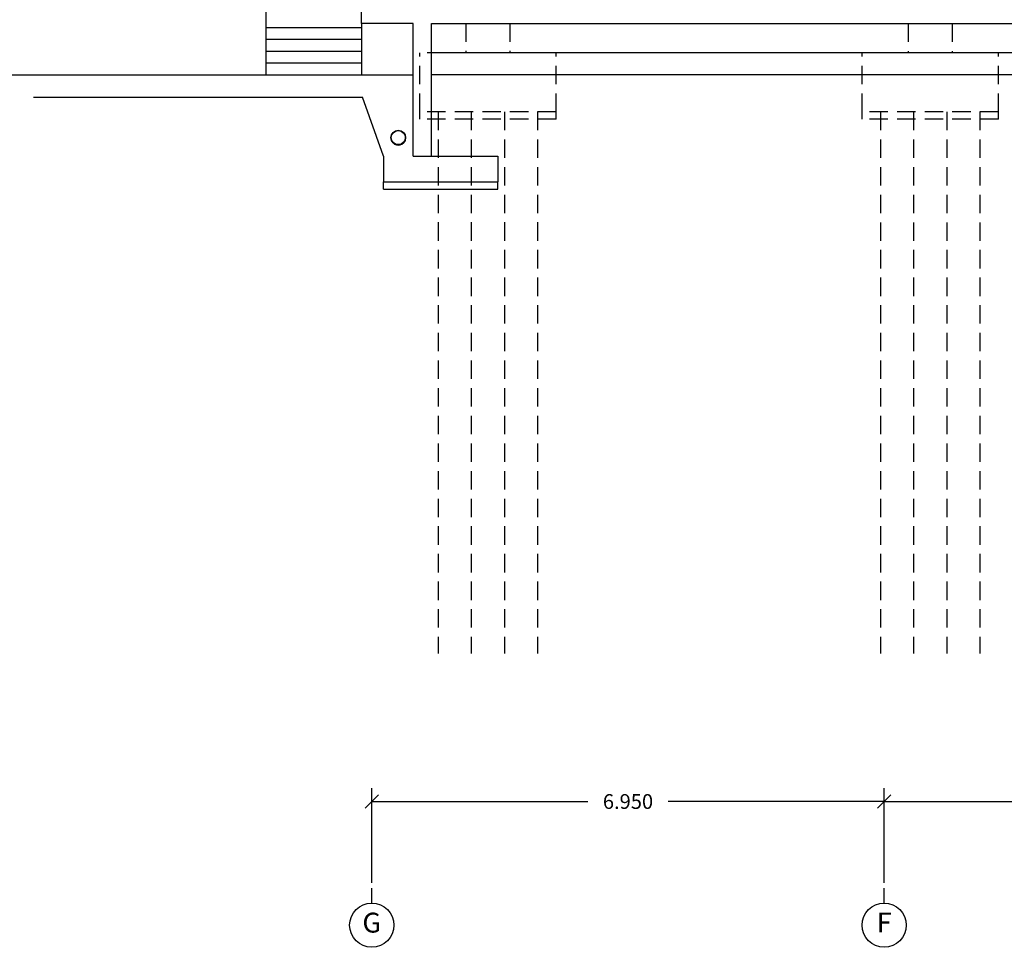
# Model space of a CAD drawing. Extents: x 170 to 328, y -87 to 123.
# Drawn here: x 210 to 224, y 38 to 51 of the extents above; entities that cross this region are included whole.
import ezdxf
from ezdxf.enums import TextEntityAlignment as Align

# ---------------------------------------------------------------- set-up
doc = ezdxf.new("R2010")
doc.units = 0
doc.header["$MEASUREMENT"] = 0
doc.header["$PDMODE"] = 3
for name, pattern in [('CENTER', [2, 1.25, -0.25, 0.25, -0.25]), ('CONTINUA', [0]), ('HIDDEN', [0.375, 0.25, -0.125])]:
    doc.linetypes.add(name, pattern=pattern)
doc.layers.get('0').update_dxf_attribs({"linetype": 'CONTINUOUS'})
doc.layers.get('DEFPOINTS').update_dxf_attribs({"linetype": 'CONTINUOUS'})
for name, color, linetype in [('00-PRO1', 1, 'CONTINUOUS'), ('02-SEC-CARRER', 4, 'CONTINUOUS'), ('04-ESTRUCTURA-04', 4, 'CONTINUOUS'), ('14-ESCALA-01', 1, 'CONTINUOUS'), ('60-CENIT-06', 6, 'HIDDEN'), ('EIX', 1, 'CENTER'), ('EIX-TXT', 7, 'CONTINUOUS'), ('PLANTAS', 7, 'CONTINUOUS'), ('SEC-FORG', 4, 'CONTINUOUS'), ('SEC-TERRENY', 5, 'CONTINUOUS'), ('SERRALLERIA', 2, 'CONTINUOUS')]:
    doc.layers.add(name, color=color, linetype=linetype)
doc.styles.add('ROMANS', font='ROMANS', dxfattribs={"height": 0.2})
doc.styles.add('SIMPLEX', font='SIMPLEX.shx', dxfattribs={"height": 180})
doc.dimstyles.new('CIM', dxfattribs={"dimtxt": 0.3, "dimasz": 0.18, "dimexe": 0.18, "dimexo": 0.0625, "dimgap": -0.15, "dimtad": 0, "dimtih": 1, "dimtoh": 1, "dimzin": 0, "dimtxsty": 'ROMANS', "dimblk": 'OBLIQUE', "dimcen": 0.09, "dimclrd": 1, "dimclre": 2, "dimazin": 3, "dimtfac": 1, "dimtofl": 0, "dimtmove": 0, "dimatfit": 3, "dimtolj": 1, "dimtzin": 0})

# ---------------------------------------------------------------- blocks, each defined once
blk = doc.blocks.new('_OBLIQUE')
at = {"color": 0, "linetype": 'BYBLOCK'}
blk.add_line((-0.5, -0.5), (0.5, 0.5), dxfattribs=at)
blk = doc.blocks.new('*D58')
at = {"layer": 'DEFPOINTS', "color": 0, "ltscale": 0.5}
for p in [(215.034, 39.987), (221.984, 38.896), (215.034, 38.821)]:
    blk.add_point(p, dxfattribs=at)
at = {"layer": 'PLANTAS', "color": 2, "ltscale": 0.5}
for p, q in [((215.034, 38.883), (215.034, 40.167)), ((221.984, 38.958), (221.984, 40.167))]:
    blk.add_line(p, q, dxfattribs=at)
at = {"layer": 'PLANTAS', "color": 1, "ltscale": 0.5}
for p, q in [((215.034, 39.987), (217.963, 39.987)), ((221.984, 39.987), (219.054, 39.987))]:
    blk.add_line(p, q, dxfattribs=at)
at = {"layer": 'PLANTAS', "color": 1, "ltscale": 0.5, "xscale": 0.18, "yscale": 0.18, "zscale": 0.18, "rotation": 180}
blk.add_blockref('_OBLIQUE', (215.034, 39.987), dxfattribs=at)
at = {"layer": 'PLANTAS', "color": 1, "ltscale": 0.5, "xscale": 0.18, "yscale": 0.18, "zscale": 0.18}
blk.add_blockref('_OBLIQUE', (221.984, 39.987), dxfattribs=at)
at = {"layer": 'PLANTAS', "color": 0, "ltscale": 0.5, "insert": (218.509, 39.987), "char_height": 0.2, "attachment_point": 5, "style": 'ROMANS'}
blk.add_mtext('\\A1;6.950', dxfattribs=at)
blk = doc.blocks.new('*D59')
at = {"layer": 'DEFPOINTS', "color": 0, "ltscale": 0.5}
for p in [(221.984, 39.987), (228.909, 38.896), (221.984, 38.821)]:
    blk.add_point(p, dxfattribs=at)
at = {"layer": 'PLANTAS', "color": 2, "ltscale": 0.5}
for p, q in [((221.984, 38.883), (221.984, 40.167)), ((228.909, 38.958), (228.909, 40.167))]:
    blk.add_line(p, q, dxfattribs=at)
at = {"layer": 'PLANTAS', "color": 1, "ltscale": 0.5}
for p, q in [((221.984, 39.987), (224.901, 39.987)), ((228.909, 39.987), (225.991, 39.987))]:
    blk.add_line(p, q, dxfattribs=at)
at = {"layer": 'PLANTAS', "color": 1, "ltscale": 0.5, "xscale": 0.18, "yscale": 0.18, "zscale": 0.18, "rotation": 180}
blk.add_blockref('_OBLIQUE', (221.984, 39.987), dxfattribs=at)
at = {"layer": 'PLANTAS', "color": 1, "ltscale": 0.5, "xscale": 0.18, "yscale": 0.18, "zscale": 0.18}
blk.add_blockref('_OBLIQUE', (228.909, 39.987), dxfattribs=at)
at = {"layer": 'PLANTAS', "color": 0, "ltscale": 0.5, "insert": (225.446, 39.987), "char_height": 0.2, "attachment_point": 5, "style": 'ROMANS'}
blk.add_mtext('\\A1;6.925', dxfattribs=at)

msp = doc.modelspace()

# ---------------------------------------------------------------- linework, layer by layer
at = {"layer": '00-PRO1', "ltscale": 0.5}
for p, q in [((213.5951, 51.7063, 0.0027), (213.5951, 49.8465, 0.0005)), ((214.895, 50.5464, -0.0001), (214.895, 49.8465, 0.0005))]:
    msp.add_line(p, q, dxfattribs=at)
at = {"layer": '02-SEC-CARRER', "color": 5, "linetype": 'CONTINUA'}
msp.add_line((183.0493, 49.8464, 0.0012), (215.5951, 49.8464, -0.0004), dxfattribs=at)
at = {"layer": '04-ESTRUCTURA-04'}
for p, q in [((214.8931, 50.5464, 0.0009), (214.8931, 50.8464, 0.0009)), ((215.5931, 50.5464, 0.0009), (214.895, 50.5464, -0.0001)), ((215.5931, 48.7457, 0.001), (215.5931, 50.5464, 0.0009)), ((215.8431, 48.7457, 0.001), (215.8431, 50.5464, 0.0009)), ((215.8451, 50.5464, -0.0011), (242.6085, 50.5464, 0)), ((242.6065, 50.1464, 0.0002), (215.8451, 50.1464, -0.0011)), ((215.1932, 48.7457, 0.0005), (215.1932, 48.3957, 0.0005)), ((215.5931, 48.7457, 0.0005), (216.7431, 48.7457, 0.0005)), ((216.7431, 48.7457, 0.0005), (216.7431, 48.3957, 0.0005)), ((215.1932, 48.3957, 0.0005), (216.7431, 48.3957, 0.0005)), ((215.1932, 48.2957, 0.0005), (215.1932, 48.3957, 0.0005)), ((216.7431, 48.2957, 0.0005), (216.7431, 48.3957, 0.0005)), ((215.1932, 48.2957, 0.0005), (216.7431, 48.2957, 0.0005))]:
    msp.add_line(p, q, dxfattribs=at)
at = {"layer": '14-ESCALA-01', "linetype": 'CONTINUOUS'}
for p, q in [((214.895, 50.4863, 0.0018), (213.5951, 50.4863, 0.0018)), ((214.895, 50.4863, 0.0018), (213.5951, 50.4863, 0.0018)), ((214.895, 50.3263, 0.0018), (213.5951, 50.3263, 0.0018)), ((214.895, 50.1663, 0.0018), (213.5951, 50.1663, 0.0018)), ((214.895, 50.0063, 0.0018), (213.5951, 50.0063, 0.0018))]:
    msp.add_line(p, q, dxfattribs=at)
at = {"layer": '60-CENIT-06'}
for p, q in [((216.3084, 50.5465, 0.0018), (216.3084, 50.1465, 0.0018)), ((216.9084, 50.5465, 0.0022), (216.9084, 50.1465, 0.0022)), ((222.3084, 50.5464, 0.0011), (222.3084, 50.1464, 0.0011)), ((222.9084, 50.5464, 0.0015), (222.9084, 50.1464, 0.0015)), ((217.5334, 50.1465, 0.0018), (215.6834, 50.1465, 0.0018)), ((215.6834, 49.3465, 0.0018), (215.6834, 50.1465, 0.0018)), ((217.5334, 49.3465, 0.0018), (217.5334, 50.1465, 0.0018)), ((221.6834, 49.3464, 0.0011), (221.6834, 50.1464, 0.0011)), ((223.5334, 50.1464, 0.0011), (221.6834, 50.1464, 0.0011)), ((223.5334, 49.3464, 0.0011), (223.5334, 50.1464, 0.0011)), ((217.5334, 49.3465, 0.0018), (215.6834, 49.3465, 0.0018)), ((215.6834, 49.2465, 0.0018), (215.6834, 49.3465, 0.0018)), ((215.9334, 49.3465, 0.0018), (215.9334, 41.9976, 0.0018)), ((216.3834, 49.3465, 0.0018), (216.3834, 41.9976, 0.0018)), ((216.8334, 49.3465, 0.0018), (216.8334, 41.9976, 0.0018)), ((217.2834, 49.3465, 0.0018), (217.2834, 41.9976, 0.0018)), ((217.5334, 49.2465, 0.0018), (217.5334, 49.3465, 0.0018)), ((223.5334, 49.3464, 0.0011), (221.6834, 49.3464, 0.0011)), ((221.6834, 49.2464, 0.0011), (221.6834, 49.3464, 0.0011)), ((221.9334, 49.3464, 0.0011), (221.9334, 41.9975, 0.0011)), ((222.3834, 49.3464, 0.0011), (222.3834, 41.9975, 0.0011)), ((222.8334, 49.3464, 0.0011), (222.8334, 41.9975, 0.0011)), ((223.2834, 49.3464, 0.0011), (223.2834, 41.9975, 0.0011)), ((223.5334, 49.2464, 0.0011), (223.5334, 49.3464, 0.0011)), ((217.5334, 49.2465, 0.0018), (215.6834, 49.2465, 0.0018)), ((223.5334, 49.2464, 0.0011), (221.6834, 49.2464, 0.0011))]:
    msp.add_line(p, q, dxfattribs=at)
at = {"layer": 'EIX'}
for p, q in [((215.0335, 38.6085), (215.0335, 38.8126)), ((221.9835, 38.6085), (221.9835, 38.8126))]:
    msp.add_line(p, q, dxfattribs=at)
at = {"layer": 'EIX-TXT'}
for centre in [(215.0335, 38.3085), (221.9835, 38.3085)]:
    msp.add_circle(centre, 0.3, dxfattribs=at)
at = {"layer": 'SEC-FORG'}
msp.add_arc((215.3932, 48.9957, 0.0005), 0.1, 210, 330, dxfattribs=at)
at = {"layer": 'SEC-TERRENY'}
for p, q in [((241.3591, 49.8464, 0.0002), (215.8431, 49.8464, 0.001)), ((210.4456, 49.5465, 0.0005), (214.912, 49.5464, 0)), ((215.1932, 48.7457, 0.0005), (214.91, 49.5464, 0.001))]:
    msp.add_line(p, q, dxfattribs=at)
at = {"layer": 'SERRALLERIA'}
for radius in [0.1, 0.095]:
    msp.add_circle((215.3932, 48.9957, 0.0005), radius, dxfattribs=at)

# ---------------------------------------------------------------- texts
at = {"layer": 'EIX-TXT', "color": 3, "style": 'SIMPLEX'}
for s, p in [('G', (215.0335, 38.3085)), ('F', (221.9835, 38.3097))]:
    msp.add_text(s, height=0.27, dxfattribs=at).set_placement(p, align=Align.MIDDLE)

# ---------------------------------------------------------------- dimensions: what is measured, and where the dimension line sits
at = {"layer": 'PLANTAS'}
for base, p1, p2, picture, middle in [((215.0335, 39.9868), (221.9835, 38.8958), (215.0335, 38.821), '*D58', (218.5085, 39.9868)), ((221.9835, 39.9868), (228.9085, 38.8958), (221.9835, 38.821), '*D59', (225.446, 39.9868))]:
    dim = msp.add_linear_dim(base=base, p1=p1, p2=p2, dimstyle='CIM', override={"dimgap": 0.15, "dimdec": 3, "dimtxsty": 'ROMANS'}, dxfattribs=at)
    dim.commit()
    dim.dimension.update_dxf_attribs({"geometry": picture, "text_midpoint": middle})

doc.saveas('drawing.dxf')
